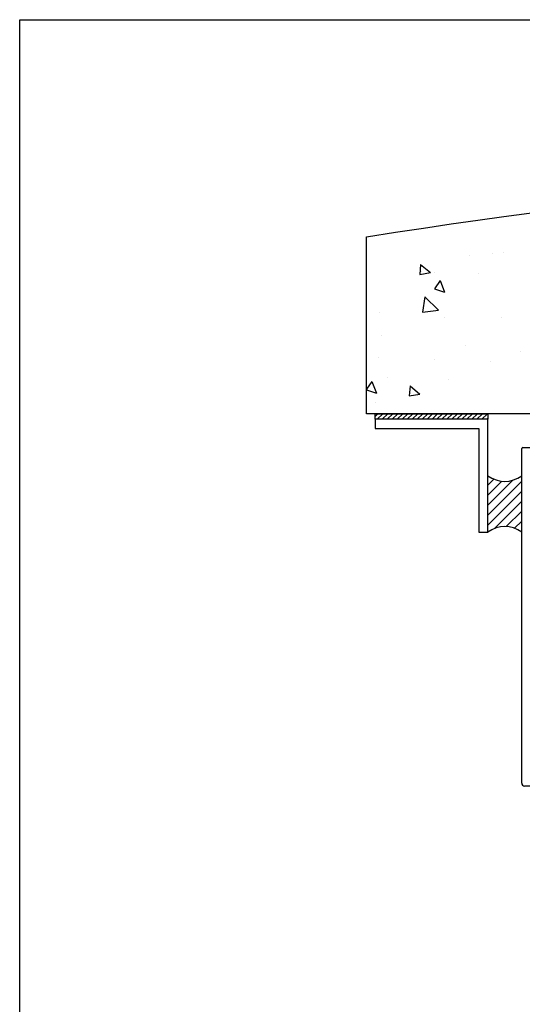
# Model space of a CAD drawing. Units: millimetres. Extents: x 2393 to 7876, y -629 to 4486.
# Drawn here: x 3449 to 3538, y 3361 to 3536 of the extents above; entities that cross this region are included whole.
import ezdxf

# ---------------------------------------------------------------- set-up
doc = ezdxf.new("R2010")
doc.units = ezdxf.units.MM
doc.layers.add('Building', color=4, linetype='Continuous')
doc.layers.add('OMEGA WINDOWS AND DOORS', color=7, linetype='Continuous')

# ---------------------------------------------------------------- blocks, each defined once
blk = doc.blocks.new('A3 layout')
blk.add_lwpolyline([(0, 0), (0, 537.51), (756, 537.51), (756, 0)], close=True)
blk = doc.blocks.new('5512')
blk.add_lwpolyline([(1.6, 20), (0, 20), (0, 0), (20, 0), (20, 1.6), (1.6, 1.6)], close=True)
blk = doc.blocks.new('37139')
for p, q in [((0, 0.5), (0, 59.8)), ((0.2, 60), (121.8, 60)), ((122, 59.8), (122, 0.5)), ((2.85, 56.5), (2.85, 11.2)), ((25.6, 57), (3.35, 57)), ((26, 57.4), (25.6, 57)), ((26.4, 57), (26, 57.4)), ((60.6, 57), (26.4, 57)), ((61, 57.4), (60.6, 57)), ((61.4, 57), (61, 57.4)), ((95.6, 57), (61.4, 57)), ((96, 57.4), (95.6, 57)), ((96.4, 57), (96, 57.4)), ((118.65, 57), (96.4, 57)), ((119.15, 11.2), (119.15, 56.5)), ((3.35, 10.7), (7.5, 10.7)), ((114.5, 10.7), (118.65, 10.7)), ((4, 9.2), (4, 8.07)), ((7, 9.2), (4, 9.2)), ((7, 8.1), (7, 9.2)), ((8, 10.2), (8, 8.1)), ((114, 8.1), (114, 10.2)), ((115, 9.2), (115, 8.1)), ((118, 9.2), (115, 9.2)), ((118, 8.07), (118, 9.2)), ((5.5, 7.62), (5.5, 6.35)), ((116.5, 6.35), (116.5, 7.62)), ((5.5, 6.35), (5.15, 6.35)), ((116.85, 6.35), (116.5, 6.35)), ((5.15, 4.35), (5.5, 4.35)), ((5.5, 4.35), (5.5, 3.07)), ((116.5, 4.35), (116.85, 4.35)), ((116.5, 3.07), (116.5, 4.35)), ((4, 2.62), (4, 1.5)), ((7, 1.5), (7, 2.6)), ((8, 2.6), (8, 0.5)), ((114, 0.5), (114, 2.6)), ((115, 2.6), (115, 1.5)), ((118, 1.5), (118, 2.62)), ((7.5, 0), (0.5, 0)), ((4, 1.5), (7, 1.5)), ((121.5, 0), (114.5, 0)), ((115, 1.5), (118, 1.5))]:
    blk.add_line(p, q)
for centre, radius, start, end in [((0.2, 59.8), 0.2, 90, 180), ((121.8, 59.8), 0.2, 360, 90), ((3.35, 56.5), 0.5, 90, 180), ((118.65, 56.5), 0.5, 0, 90), ((3.35, 11.2), 0.5, 180, 270), ((7.5, 10.2), 0.5, 0, 90), ((114.5, 10.2), 0.5, 90, 180), ((118.65, 11.2), 0.5, 270, 0), ((4, 5.35), 2.73, 56.6015, 90), ((7.5, 8.1), 0.5, 180, 0), ((114.5, 8.1), 0.5, 180, 0), ((118, 5.35), 2.73, 90, 123.3985), ((4, 5.35), 1.53, 40.9756, 319.0244), ((118, 5.35), 1.53, 220.9756, 139.0244), ((4, 5.35), 2.73, 270, 303.3985), ((7.5, 2.6), 0.5, 0, 180), ((114.5, 2.6), 0.5, 0, 180), ((118, 5.35), 2.73, 236.6015, 270), ((0.5, 0.5), 0.5, 180, 270), ((7.5, 0.5), 0.5, 270, 0), ((114.5, 0.5), 0.5, 180, 270), ((121.5, 0.5), 0.5, 270, 0)]:
    blk.add_arc(centre, radius, start, end)

msp = doc.modelspace()

# ---------------------------------------------------------------- hatches: boundary and pattern name
at = {"layer": 'Building'}
h = msp.add_hatch(dxfattribs=at)
h.set_pattern_fill('AR-CONC', color=256, scale=3, angle=-90)
h.set_pattern_definition([(320, (4829.181, 3733.658), (-1.88256, -21.5178), [2.25, -24.75]), (265, (4829.181, 3733.658), (22.56576, 4.16254), [1.8, -19.8]), (10.4514, (4829.024, 3731.865), (20.6832, -17.35527), [1.9122, -21.03426]), (316.1842, (4835.18, 3733.658), (-4.9656, -32.01724), [3.375, -37.125]), (6.6356, (4834.767, 3730.99), (29.22356, -28.03986), [2.8683, -31.5514]), (261.1842, (4835.18, 3733.66), (29.22356, -28.03986), [2.7, -29.7]), (291, (4833.681, 3730.658), (-12.07857, -17.9072), [2.25, -24.75]), (236, (4833.681, 3730.658), (21.7545, -7.29946), [1.8, -19.8]), (341.4514, (4832.675, 3729.166), (9.67593, -25.20667), [1.9122, -21.03426]), (307.5, (4829.181, 3733.6584), (9.986816, -0.364796), [0, -19.56, 0, -20.1, 0, -19.875]), (277.5, (4829.181, 3733.658), (11.83235, -7.89209), [0, -11.46, 0, -19.11, 0, -7.575]), (237.5, (4829.181, 3740.3484), (-0.676646, -16.014673), [0, -7.5, 0, -23.4, 0, -31.05]), (227.5, (4829.181, 3743.348), (3.00315, -17.49559), [0, -9.75, 0, -15.54, 0, -22.05])])
edge = h.paths.add_edge_path()
edge.add_spline(control_points=[(3510.8, 3497.14), (3566.14, 3505.91), (3609.18, 3508.35), (3646.62, 3492.97), (3690.8, 3488.56)], knot_values=[14.035695, 14.035695, 14.035695, 14.035695, 32.066631, 38.094437, 38.094437, 38.094437, 38.094437], degree=3, periodic=0)
edge.add_line((3690.8, 3488.56), (3690.8, 3465.8))
edge.add_line((3690.8, 3465.8), (3510.8, 3465.8))
edge.add_line((3510.8, 3465.8), (3510.8, 3497.14))
at = {"layer": 'OMEGA WINDOWS AND DOORS'}
h = msp.add_hatch(dxfattribs=at)
h.set_pattern_fill('ANSI31', color=256, scale=5)
h.set_pattern_definition([(45, (3329.8357, 4850.8576), (-0.44194174, 0.44194174), [])])
h.paths.add_polyline_path([(3532.3, 3464.8), (3532.3, 3465.8), (3512.3, 3465.8), (3512.3, 3464.8)])
h = msp.add_hatch(dxfattribs=at)
h.set_pattern_fill('ANSI31', color=256, scale=10)
h.set_pattern_definition([(45, (3645.9394, 3444.798), (-0.883883, 0.883883), [])])
h.paths.add_polyline_path([(3532.3, 3454.8, 0.333333), (3538.3, 3454.8), (3538.3, 3444.8, 0.333333), (3532.3, 3444.8)])

# ---------------------------------------------------------------- linework, layer by layer
at = {"layer": 'Building'}
for p, q in [((3510.8, 3465.8), (3510.8, 3497.14)), ((3690.8, 3465.8), (3510.8, 3465.8))]:
    msp.add_line(p, q, dxfattribs=at)
msp.add_open_spline([(3510.8, 3497.14), (3566.14, 3505.91), (3609.18, 3508.35), (3646.62, 3492.97), (3690.8, 3488.56)], degree=3, knots=[14.035695, 14.035695, 14.035695, 14.035695, 32.066631, 38.094437, 38.094437, 38.094437, 38.094437], dxfattribs=at)
at = {"layer": 'OMEGA WINDOWS AND DOORS'}
msp.add_lwpolyline([(3512.3, 3464.8), (3512.3, 3465.8), (3532.3, 3465.8), (3532.3, 3464.8)], close=True, dxfattribs=at)
for centre, start, end in [((3535.3, 3458.8), 233.1301, 306.8699), ((3535.3, 3440.8), 53.1301, 126.8699)]:
    msp.add_arc(centre, 5, start, end, dxfattribs=at)

# ---------------------------------------------------------------- block references
msp.add_blockref('A3 layout', (3449.32, 2998.12))
at = {"layer": 'OMEGA WINDOWS AND DOORS', "rotation": 180}
msp.add_blockref('5512', (3532.3, 3464.8), dxfattribs=at)
at = {"layer": 'OMEGA WINDOWS AND DOORS'}
msp.add_blockref('37139', (3538.3, 3399.8), dxfattribs=at)

doc.saveas('drawing.dxf')
